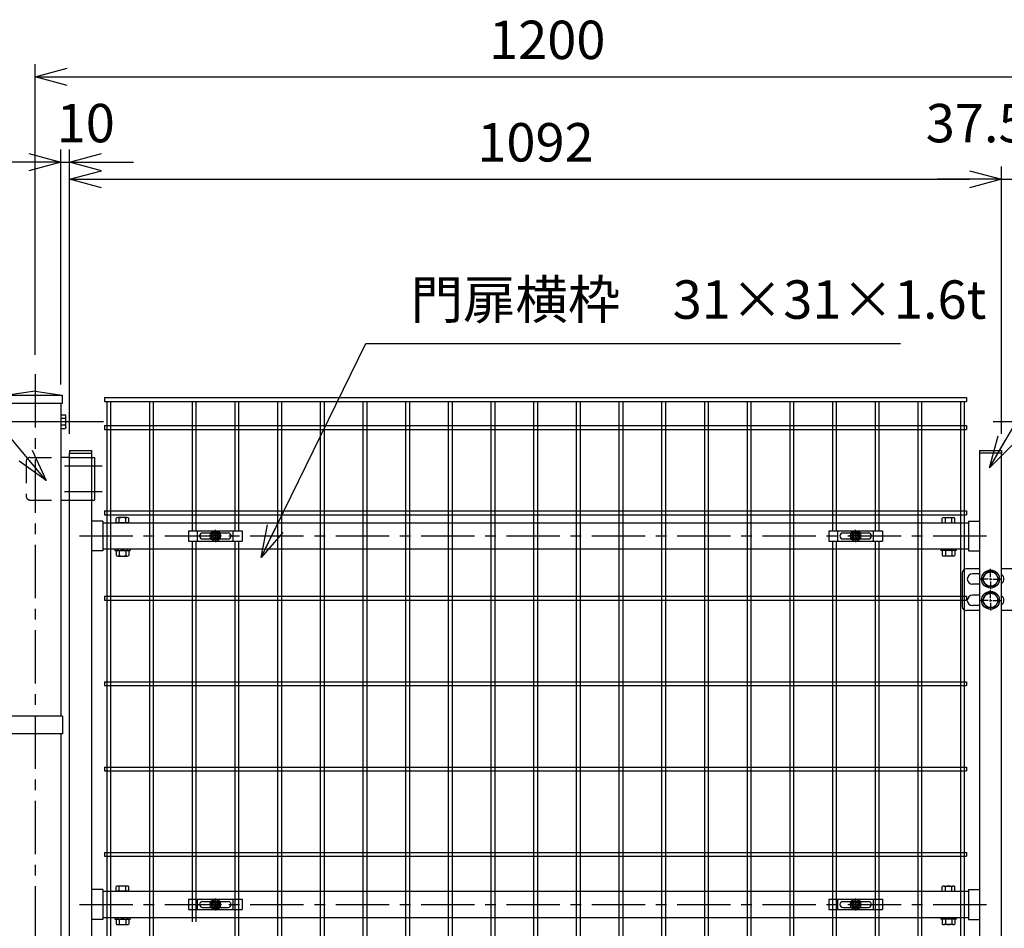
# Model space of a CAD drawing. Units: millimetres. Extents: x 8713 to 17623, y -200 to 6100.
# Drawn here: x 10224 to 11377, y 3443 to 4507 of the extents above; entities that cross this region are included whole.
import ezdxf

# ---------------------------------------------------------------- set-up
doc = ezdxf.new("R2010")
doc.units = ezdxf.units.MM
doc.header["$LTSCALE"] = 50
doc.header["$MEASUREMENT"] = 0
doc.header["$PDMODE"] = 35
doc.linetypes.add('CENTER', pattern=[2, 1.25, -0.25, 0.25, -0.25])
doc.linetypes.add('HIDDEN', pattern=[0.375, 0.25, -0.125])
for name, color, linetype in [('1', 7, 'Continuous'), ('2', 7, 'Continuous'), ('NEO', 152, 'Continuous'), ('丁番', 3, 'Continuous'), ('固定金具', 41, 'Continuous'), ('外形線', 7, 'Continuous'), ('寸法線', 4, 'Continuous'), ('軸線', 2, 'CENTER')]:
    doc.layers.add(name, color=color, linetype=linetype)
doc.styles.add('ROMANS', font='romans.shx', dxfattribs={"width": 0.85, "bigfont": 'extfont.shx'})
doc.dimstyles.new('ISO15', dxfattribs={"dimscale": 15, "dimtxt": 3, "dimasz": 2.5, "dimexe": 1, "dimexo": 1.5, "dimgap": 1, "dimtad": 1, "dimdec": 0, "dimdsep": 46, "dimtxsty": 'ROMANS', "dimblk": 'OPEN30', "dimcen": 0, "dimclrd": 2, "dimclre": 1, "dimclrt": 3, "dimadec": 0, "dimazin": 2, "dimtfac": 1, "dimtdec": 0, "dimtix": 1, "dimtmove": 2, "dimatfit": 3, "dimldrblk": 'OPEN30', "dimfxl": 0, "dimarcsym": 0})

# ---------------------------------------------------------------- blocks, each defined once
blk = doc.blocks.new('_Open30')
at = {"color": 0, "linetype": 'ByBlock', "lineweight": -2}
for p, q in [((-1, 0.268), (0, 0)), ((0, 0), (-1, -0.268)), ((0, 0), (-1, 0))]:
    blk.add_line(p, q, dxfattribs=at)
blk = doc.blocks.new('*D14')
at = {"layer": 'DEFPOINTS', "color": 0}
for p in [(11373.8, 4320.5), (10281.8, 3999.7), (11373.8, 3999.7)]:
    blk.add_point(p, dxfattribs=at)
at = {"layer": '寸法線', "color": 1, "lineweight": -2}
for p, q in [((10281.8, 4022.2), (10281.8, 4335.5)), ((11373.8, 4022.2), (11373.8, 4335.5))]:
    blk.add_line(p, q, dxfattribs=at)
at = {"layer": '寸法線', "color": 2, "lineweight": -2}
blk.add_line((10319.3, 4320.5), (11336.3, 4320.5), dxfattribs=at)
at = {"layer": '寸法線', "color": 2, "lineweight": -2, "xscale": 37.5, "yscale": 37.5, "zscale": 37.5, "rotation": 180}
blk.add_blockref('_Open30', (10281.8, 4320.5), dxfattribs=at)
at = {"layer": '寸法線', "color": 2, "lineweight": -2, "xscale": 37.5, "yscale": 37.5, "zscale": 37.5}
blk.add_blockref('_Open30', (11373.8, 4320.5), dxfattribs=at)
at = {"layer": '寸法線', "color": 3, "insert": (10827.8, 4358), "char_height": 45, "attachment_point": 5, "style": 'ROMANS'}
blk.add_mtext('1092', dxfattribs=at)
blk = doc.blocks.new('*D15')
at = {"layer": 'DEFPOINTS', "color": 0}
for p in [(10281.8, 4340.5), (10271.8, 4057.7), (10281.8, 3999.7)]:
    blk.add_point(p, dxfattribs=at)
at = {"layer": '寸法線', "color": 1, "lineweight": -2}
for p, q in [((10271.8, 4080.2), (10271.8, 4355.5)), ((10281.8, 4022.2), (10281.8, 4355.5))]:
    blk.add_line(p, q, dxfattribs=at)
at = {"layer": '寸法線', "color": 2, "lineweight": -2}
for p, q in [((10234.3, 4340.5), (10196.8, 4340.5)), ((10271.8, 4340.5), (10281.8, 4340.5)), ((10319.3, 4340.5), (10356.8, 4340.5))]:
    blk.add_line(p, q, dxfattribs=at)
at = {"layer": '寸法線', "color": 2, "lineweight": -2, "xscale": 37.5, "yscale": 37.5, "zscale": 37.5}
blk.add_blockref('_Open30', (10271.8, 4340.5), dxfattribs=at)
at = {"layer": '寸法線', "color": 2, "lineweight": -2, "xscale": 37.5, "yscale": 37.5, "zscale": 37.5, "rotation": 180}
blk.add_blockref('_Open30', (10281.8, 4340.5), dxfattribs=at)
at = {"layer": '寸法線', "color": 3, "insert": (10301, 4380.5), "char_height": 45, "attachment_point": 5, "style": 'ROMANS'}
blk.add_mtext('10', dxfattribs=at)
blk = doc.blocks.new('*D16')
at = {"layer": 'DEFPOINTS', "color": 0}
for p in [(11441.6, 4440.5), (10241.6, 4092.3), (11441.6, 4092.3)]:
    blk.add_point(p, dxfattribs=at)
at = {"layer": '寸法線', "color": 1, "lineweight": -2}
for p, q in [((10241.6, 4114.8), (10241.6, 4455.5)), ((11441.6, 4114.8), (11441.6, 4455.5))]:
    blk.add_line(p, q, dxfattribs=at)
at = {"layer": '寸法線', "color": 2, "lineweight": -2}
blk.add_line((10279.1, 4440.5), (11404.1, 4440.5), dxfattribs=at)
at = {"layer": '寸法線', "color": 2, "lineweight": -2, "xscale": 37.5, "yscale": 37.5, "zscale": 37.5, "rotation": 180}
blk.add_blockref('_Open30', (10241.6, 4440.5), dxfattribs=at)
at = {"layer": '寸法線', "color": 2, "lineweight": -2, "xscale": 37.5, "yscale": 37.5, "zscale": 37.5}
blk.add_blockref('_Open30', (11441.6, 4440.5), dxfattribs=at)
at = {"layer": '寸法線', "color": 3, "insert": (10841.6, 4478), "char_height": 45, "attachment_point": 5, "style": 'ROMANS'}
blk.add_mtext('1200', dxfattribs=at)
blk = doc.blocks.new('*D3')
at = {"layer": 'DEFPOINTS', "color": 0}
for p in [(11411.3, 4320.5), (11411.3, 4057.7), (11373.8, 3999.7)]:
    blk.add_point(p, dxfattribs=at)
at = {"layer": '寸法線', "color": 1, "lineweight": -2}
for p, q in [((11373.8, 4022.2), (11373.8, 4335.5)), ((11411.3, 4080.2), (11411.3, 4335.5))]:
    blk.add_line(p, q, dxfattribs=at)
at = {"layer": '寸法線', "color": 2, "lineweight": -2}
for p, q in [((11336.3, 4320.5), (11298.8, 4320.5)), ((11373.8, 4320.5), (11411.3, 4320.5)), ((11448.8, 4320.5), (11486.3, 4320.5))]:
    blk.add_line(p, q, dxfattribs=at)
at = {"layer": '寸法線', "color": 2, "lineweight": -2, "xscale": 37.5, "yscale": 37.5, "zscale": 37.5}
blk.add_blockref('_Open30', (11373.8, 4320.5), dxfattribs=at)
at = {"layer": '寸法線', "color": 2, "lineweight": -2, "xscale": 37.5, "yscale": 37.5, "zscale": 37.5, "rotation": 180}
blk.add_blockref('_Open30', (11411.3, 4320.5), dxfattribs=at)
at = {"layer": '寸法線', "color": 3, "insert": (11344.6, 4380.5), "char_height": 45, "attachment_point": 5, "style": 'ROMANS'}
blk.add_mtext('37.5', dxfattribs=at)

msp = doc.modelspace()

# ---------------------------------------------------------------- linework, layer by layer
at = {"color": 0, "linetype": 'Continuous'}
for p, q in [((10336.542, 3918.238), (10336.542, 3923.689)), ((10349.668, 3924.242), (10338.417, 3924.242)), ((10340.292, 3918.238), (10340.292, 3923.689)), ((10347.793, 3918.238), (10347.793, 3923.689)), ((10351.544, 3918.238), (10351.544, 3923.689)), ((11304.142, 3918.238), (11304.142, 3923.689)), ((11306.017, 3924.242), (11317.268, 3924.242)), ((11307.892, 3918.238), (11307.892, 3923.689)), ((11315.393, 3918.238), (11315.393, 3923.689)), ((11319.144, 3918.238), (11319.144, 3923.689)), ((10351.544, 3918.238), (10336.542, 3918.238)), ((11304.142, 3918.238), (11319.144, 3918.238)), ((10336.542, 3885.085), (10336.542, 3879.69)), ((10338.417, 3885.638), (10349.668, 3885.638)), ((10338.417, 3879.137), (10349.668, 3879.137)), ((10340.292, 3885.085), (10340.292, 3879.69)), ((10347.793, 3885.085), (10347.793, 3879.69)), ((10351.544, 3885.085), (10351.544, 3879.69)), ((11304.142, 3885.085), (11304.142, 3879.69)), ((11317.268, 3885.638), (11306.017, 3885.638)), ((11317.268, 3879.137), (11306.017, 3879.137)), ((11307.892, 3885.085), (11307.892, 3879.69)), ((11315.393, 3885.085), (11315.393, 3879.69)), ((11319.144, 3885.085), (11319.144, 3879.69)), ((10336.542, 3486.538), (10336.542, 3491.989)), ((10351.544, 3486.538), (10336.542, 3486.538)), ((10349.668, 3492.542), (10338.417, 3492.542)), ((10340.292, 3486.538), (10340.292, 3491.989)), ((10347.793, 3486.538), (10347.793, 3491.989)), ((10351.544, 3486.538), (10351.544, 3491.989)), ((11304.142, 3486.538), (11304.142, 3491.989)), ((11304.142, 3486.538), (11319.144, 3486.538)), ((11306.017, 3492.542), (11317.268, 3492.542)), ((11307.892, 3486.538), (11307.892, 3491.989)), ((11315.393, 3486.538), (11315.393, 3491.989)), ((11319.144, 3486.538), (11319.144, 3491.989)), ((10336.542, 3453.385), (10336.542, 3447.99)), ((10338.417, 3453.938), (10349.668, 3453.938)), ((10340.292, 3453.385), (10340.292, 3447.99)), ((10347.793, 3453.385), (10347.793, 3447.99)), ((10351.544, 3453.385), (10351.544, 3447.99)), ((11304.142, 3453.385), (11304.142, 3447.99)), ((11317.268, 3453.938), (11306.017, 3453.938)), ((11307.892, 3453.385), (11307.892, 3447.99)), ((11315.393, 3453.385), (11315.393, 3447.99)), ((11319.144, 3453.385), (11319.144, 3447.99)), ((10338.417, 3447.437), (10349.668, 3447.437)), ((11317.268, 3447.437), (11306.017, 3447.437))]:
    msp.add_line(p, q, dxfattribs=at)
for centre, radius, start, end in [((10338.417, 3920.786), 3.455, 57.13278, 122.86722), ((10344.043, 3911.25), 12.992, 73.22135, 106.77865), ((10349.668, 3920.786), 3.455, 57.13278, 122.86722), ((11306.017, 3920.786), 3.455, 57.13278, 122.86722), ((11311.643, 3911.25), 12.992, 73.22135, 106.77865), ((11317.268, 3920.786), 3.455, 57.13278, 122.86722), ((10338.417, 3882.183), 3.455, 57.13278, 122.86722), ((10338.417, 3882.592), 3.455, 237.13278, 302.86722), ((10344.043, 3872.646), 12.992, 73.22135, 106.77865), ((10344.043, 3892.129), 12.992, 253.22135, 286.77865), ((10349.668, 3882.183), 3.455, 57.13278, 122.86722), ((10349.668, 3882.592), 3.455, 237.13278, 302.86722), ((11306.017, 3882.183), 3.455, 57.13278, 122.86722), ((11306.017, 3882.592), 3.455, 237.13278, 302.86722), ((11311.643, 3872.646), 12.992, 73.22135, 106.77865), ((11311.643, 3892.129), 12.992, 253.22135, 286.77865), ((11317.268, 3882.183), 3.455, 57.13278, 122.86722), ((11317.268, 3882.592), 3.455, 237.13278, 302.86722), ((10338.417, 3489.086), 3.455, 57.13278, 122.86722), ((10344.043, 3479.55), 12.992, 73.22135, 106.77865), ((10349.668, 3489.086), 3.455, 57.13278, 122.86722), ((11306.017, 3489.086), 3.455, 57.13278, 122.86722), ((11311.643, 3479.55), 12.992, 73.22135, 106.77865), ((11317.268, 3489.086), 3.455, 57.13278, 122.86722), ((10338.417, 3450.483), 3.455, 57.13278, 122.86722), ((10344.043, 3440.946), 12.992, 73.22135, 106.77865), ((10349.668, 3450.483), 3.455, 57.13278, 122.86722), ((11306.017, 3450.483), 3.455, 57.13278, 122.86722), ((11311.643, 3440.946), 12.992, 73.22135, 106.77865), ((11317.268, 3450.483), 3.455, 57.13278, 122.86722), ((10338.417, 3450.892), 3.455, 237.13278, 302.86722), ((10344.043, 3460.429), 12.992, 253.22135, 286.77865), ((10349.668, 3450.892), 3.455, 237.13278, 302.86722), ((11306.017, 3450.892), 3.455, 237.13278, 302.86722), ((11311.643, 3460.429), 12.992, 253.22135, 286.77865), ((11317.268, 3450.892), 3.455, 237.13278, 302.86722)]:
    msp.add_arc(centre, radius, start, end, dxfattribs=at)
at = {"layer": '1', "color": 7, "linetype": 'Continuous'}
for p, q in [((10273.842, 3691.713), (10164.093, 3691.713)), ((10273.842, 3691.714), (10273.843, 3670.714)), ((10273.843, 3670.714), (10164.093, 3670.714))]:
    msp.add_line(p, q, dxfattribs=at)
at = {"layer": '2', "color": 7, "linetype": 'Continuous'}
for p, q in [((10271.843, 4044.738), (10277.123, 4044.738)), ((10271.843, 4040.738), (10277.123, 4040.738)), ((10277.743, 4043.666), (10277.123, 4044.738)), ((10277.743, 4029.81), (10277.743, 4043.666)), ((10271.843, 4032.738), (10277.123, 4032.738)), ((10271.843, 4028.739), (10277.123, 4028.739)), ((10277.743, 4029.81), (10277.123, 4028.739))]:
    msp.add_line(p, q, dxfattribs=at)
for centre, radius, start, end in [((10264.479, 4036.74), 13.262, 342.440002, 17.549683), ((10270.511, 4043.666), 7.233, 336.124786, 0), ((10270.511, 4029.81), 7.232, 0, 23.885519)]:
    msp.add_arc(centre, radius, start, end, dxfattribs=at)
at = {"layer": 'NEO'}
for p, q in [((10322.843, 4064.738), (11332.843, 4064.738)), ((10322.843, 4064.738), (10322.843, 4060.238)), ((10322.843, 4060.238), (11332.843, 4060.238)), ((10325.593, 4060.238), (10325.593, 3157.08)), ((10330.093, 4060.238), (10330.093, 3157.08)), ((10375.593, 4060.238), (10375.593, 3327.488)), ((10380.093, 4060.238), (10380.093, 3327.488)), ((10425.593, 4060.238), (10425.593, 3908.738)), ((10430.093, 4060.238), (10430.093, 3908.738)), ((10475.593, 4060.238), (10475.593, 3908.738)), ((10480.093, 4060.238), (10480.093, 3908.738)), ((10525.593, 4060.238), (10525.593, 3327.488)), ((10530.093, 4060.238), (10530.093, 3327.488)), ((10575.593, 4060.238), (10575.593, 3327.488)), ((10580.093, 4060.238), (10580.093, 3327.488)), ((10625.593, 4060.238), (10625.593, 2099.238)), ((10630.093, 4060.238), (10630.093, 2099.238)), ((10675.593, 4060.238), (10675.593, 3327.488)), ((10680.093, 4060.238), (10680.093, 3327.488)), ((10725.593, 4060.238), (10725.593, 3327.488)), ((10730.093, 4060.238), (10730.093, 3327.488)), ((10775.593, 4060.238), (10775.593, 2099.238)), ((10780.093, 4060.238), (10780.093, 2099.238)), ((10825.593, 4060.238), (10825.593, 2099.238)), ((10830.093, 4060.238), (10830.093, 2099.238)), ((10875.593, 4060.238), (10875.593, 2099.238)), ((10880.093, 4060.238), (10880.093, 2099.238)), ((10925.593, 4060.238), (10925.593, 2099.238)), ((10930.093, 4060.238), (10930.093, 2099.238)), ((10975.593, 4060.238), (10975.593, 2099.238)), ((10980.093, 4060.238), (10980.093, 2099.238)), ((11025.593, 4060.238), (11025.593, 2099.238)), ((11030.093, 4060.238), (11030.093, 2099.238)), ((11075.593, 4060.238), (11075.593, 2099.238)), ((11080.093, 4060.238), (11080.093, 2099.238)), ((11125.593, 4060.238), (11125.593, 2099.238)), ((11130.093, 4060.238), (11130.093, 2099.238)), ((11175.593, 4060.238), (11175.593, 3908.738)), ((11180.093, 4060.238), (11180.093, 3908.738)), ((11225.593, 4060.238), (11225.593, 3908.738)), ((11230.093, 4060.238), (11230.093, 3908.738)), ((11275.593, 4060.238), (11275.593, 2099.238)), ((11280.093, 4060.238), (11280.093, 2099.238)), ((11325.593, 4060.238), (11325.593, 2099.238)), ((11330.093, 4060.238), (11330.093, 2099.238)), ((11332.843, 4064.738), (11332.843, 4060.238)), ((10322.843, 4031.988), (11332.843, 4031.988)), ((10322.843, 4031.988), (10322.843, 4027.488)), ((10322.843, 4027.488), (11332.843, 4027.488)), ((11332.843, 4031.988), (11332.843, 4027.488)), ((10322.843, 3931.988), (11332.843, 3931.988)), ((10322.843, 3931.988), (10322.843, 3927.488)), ((10322.843, 3927.488), (11332.843, 3927.488)), ((11332.843, 3931.988), (11332.843, 3927.488)), ((10425.593, 3896.738), (10425.593, 3450.738)), ((10430.093, 3896.738), (10430.093, 3450.738)), ((10475.593, 3896.738), (10475.593, 3450.738)), ((10480.093, 3896.738), (10480.093, 3450.738)), ((11175.593, 3896.738), (11175.593, 3450.738)), ((11180.093, 3896.738), (11180.093, 3450.738)), ((11225.593, 3896.738), (11225.593, 3450.738)), ((11230.093, 3896.738), (11230.093, 3450.738)), ((10322.843, 3831.988), (11332.843, 3831.988)), ((10322.843, 3831.988), (10322.843, 3827.488)), ((11332.833, 3831.988), (11332.833, 3827.488)), ((10322.843, 3827.488), (11332.843, 3827.488)), ((10322.843, 3731.988), (11332.843, 3731.988)), ((10322.843, 3731.988), (10322.843, 3727.488)), ((10322.843, 3727.488), (11332.843, 3727.488)), ((11332.843, 3731.988), (11332.843, 3727.488)), ((10322.843, 3631.988), (11332.843, 3631.988)), ((10322.843, 3631.988), (10322.843, 3627.488)), ((10322.843, 3627.488), (11332.843, 3627.488)), ((10475.593, 3627.488), (10475.593, 2648.438)), ((10480.093, 3627.488), (10480.093, 2648.438)), ((11175.593, 3627.488), (11175.593, 2648.438)), ((11180.093, 3627.488), (11180.093, 2648.438)), ((11225.593, 3627.488), (11225.593, 2648.438)), ((11230.093, 3627.488), (11230.093, 2648.438)), ((11332.843, 3631.988), (11332.843, 3627.488)), ((10322.843, 3531.988), (11332.843, 3531.988)), ((10322.843, 3531.988), (10322.843, 3527.488)), ((11332.843, 3531.988), (11332.843, 3527.488)), ((10322.843, 3527.488), (11332.843, 3527.488))]:
    msp.add_line(p, q, dxfattribs=at)
at = {"layer": '丁番', "color": 4, "linetype": 'HIDDEN', "ltscale": 2}
for p, q in [((10236.043, 3994.738), (10271.843, 3994.738)), ((10281.843, 3994.738), (10307.843, 3994.738)), ((10231.043, 3989.738), (10231.043, 3949.738)), ((10236.043, 3944.738), (10271.843, 3944.738)), ((10281.843, 3944.738), (10307.843, 3944.738))]:
    msp.add_line(p, q, dxfattribs=at)
at = {"layer": '丁番'}
for p, q in [((10281.843, 3994.738), (10271.843, 3994.738)), ((10307.843, 3994.738), (10307.843, 3944.738)), ((10307.843, 3994.738), (10311.043, 3994.738)), ((10311.043, 3994.738), (10311.043, 3944.738)), ((10271.843, 3944.738), (10281.843, 3944.738)), ((10307.843, 3944.738), (10311.043, 3944.738)), ((11347.843, 3864.238), (11332.589, 3864.238)), ((11360.843, 3854.938), (11360.843, 3864.088)), ((11360.843, 3854.938), (11360.843, 3864.088)), ((11395.649, 3864.238), (11373.843, 3864.238)), ((11327.589, 3859.238), (11327.589, 3820.238)), ((11347.843, 3858.238), (11339.589, 3858.238)), ((11355.935, 3860.738), (11351.028, 3852.238)), ((11365.75, 3860.738), (11355.935, 3860.738)), ((11360.843, 3850.888), (11360.843, 3853.588)), ((11360.843, 3850.888), (11360.843, 3853.588)), ((11370.658, 3852.238), (11365.75, 3860.738)), ((11347.843, 3846.238), (11339.589, 3846.238)), ((11358.143, 3852.238), (11348.993, 3852.238)), ((11351.028, 3852.238), (11355.935, 3843.738)), ((11355.935, 3843.738), (11365.75, 3843.738)), ((11359.493, 3852.238), (11362.193, 3852.238)), ((11359.493, 3852.238), (11362.193, 3852.238)), ((11360.843, 3849.538), (11360.843, 3840.388)), ((11360.843, 3849.538), (11360.843, 3840.388)), ((11363.543, 3852.238), (11372.693, 3852.238)), ((11363.543, 3852.238), (11372.693, 3852.238)), ((11365.75, 3843.738), (11370.658, 3852.238)), ((11347.843, 3833.238), (11339.589, 3833.238)), ((11355.935, 3835.738), (11351.028, 3827.238)), ((11365.75, 3835.738), (11355.935, 3835.738)), ((11360.843, 3829.938), (11360.843, 3839.088)), ((11370.658, 3827.238), (11365.75, 3835.738)), ((11347.843, 3821.238), (11339.589, 3821.238)), ((11358.143, 3827.238), (11348.993, 3827.238)), ((11351.028, 3827.238), (11355.935, 3818.738)), ((11355.935, 3818.738), (11365.75, 3818.738)), ((11359.493, 3827.238), (11362.193, 3827.238)), ((11360.843, 3825.888), (11360.843, 3828.588)), ((11360.843, 3824.538), (11360.843, 3815.388)), ((11363.543, 3827.238), (11373.843, 3827.238)), ((11365.75, 3818.738), (11370.658, 3827.238)), ((11347.843, 3815.238), (11332.589, 3815.238)), ((11408.149, 3815.238), (11373.843, 3815.238))]:
    msp.add_line(p, q, dxfattribs=at)
for centre, radius in [((11360.843, 3852.238), 10.5), ((11360.843, 3852.238), 8.5), ((11360.843, 3827.238), 10.5), ((11360.843, 3827.238), 8.5)]:
    msp.add_circle(centre, radius, dxfattribs=at)
at = {"layer": '丁番', "color": 4, "linetype": 'HIDDEN', "ltscale": 2}
for centre, start, end in [((10236.043, 3989.738), 90, 180), ((10236.043, 3949.738), 180, 270)]:
    msp.add_arc(centre, 5, start, end, dxfattribs=at)
at = {"layer": '丁番'}
for centre, radius, start, end in [((11332.589, 3859.238), 5, 90, 180), ((11339.589, 3852.238), 6, 90, 270), ((11370.599, 3852.238), 6, 302.722441, 57.277559), ((11339.589, 3827.238), 6, 90, 270), ((11370.599, 3827.238), 6, 302.722441, 57.277559), ((11332.589, 3820.238), 5, 180, 270)]:
    msp.add_arc(centre, radius, start, end, dxfattribs=at)
at = {"layer": '固定金具'}
for p, q in [((10421.343, 3908.738), (10421.343, 3896.738)), ((10421.343, 3908.738), (10484.343, 3908.738)), ((10431.843, 3896.738), (10431.843, 3908.738)), ((10434.343, 3902.738), (10434.343, 3902.738)), ((10437.843, 3906.238), (10467.843, 3906.238)), ((10437.843, 3899.238), (10467.843, 3899.238)), ((10450.843, 3902.738), (10445.697, 3902.738)), ((10450.843, 3902.738), (10448.843, 3902.738)), ((10450.617, 3902.376), (10450.617, 3903.1)), ((10450.617, 3903.1), (10452.481, 3903.1)), ((10450.617, 3903.1), (10452.481, 3903.1)), ((10450.617, 3902.376), (10450.617, 3903.1)), ((10450.617, 3903.1), (10452.481, 3903.1)), ((10450.617, 3902.376), (10450.617, 3903.1)), ((10450.617, 3902.376), (10450.617, 3903.1)), ((10450.617, 3903.1), (10452.481, 3903.1)), ((10450.617, 3903.1), (10452.481, 3903.1)), ((10450.617, 3902.376), (10450.617, 3903.1)), ((10450.617, 3902.376), (10450.617, 3903.1)), ((10450.617, 3903.1), (10452.481, 3903.1)), ((10452.481, 3902.376), (10450.617, 3902.376)), ((10452.481, 3902.376), (10450.617, 3902.376)), ((10452.481, 3902.376), (10450.617, 3902.376)), ((10452.481, 3902.376), (10450.617, 3902.376)), ((10452.481, 3902.376), (10450.617, 3902.376)), ((10452.481, 3902.376), (10450.617, 3902.376)), ((10451.843, 3902.738), (10453.843, 3902.738)), ((10451.843, 3902.738), (10453.843, 3902.738)), ((10452.481, 3903.1), (10452.481, 3904.964)), ((10452.481, 3903.1), (10452.481, 3904.964)), ((10452.481, 3903.1), (10452.481, 3904.964)), ((10452.481, 3903.1), (10452.481, 3904.964)), ((10452.481, 3903.1), (10452.481, 3904.964)), ((10452.481, 3903.1), (10452.481, 3904.964)), ((10452.481, 3904.964), (10453.205, 3904.964)), ((10452.481, 3904.964), (10453.205, 3904.964)), ((10452.481, 3904.964), (10453.205, 3904.964)), ((10452.481, 3904.964), (10453.205, 3904.964)), ((10452.481, 3904.964), (10453.205, 3904.964)), ((10452.481, 3904.964), (10453.205, 3904.964)), ((10452.481, 3900.512), (10452.481, 3902.376)), ((10452.481, 3900.512), (10452.481, 3902.376)), ((10452.481, 3900.512), (10452.481, 3902.376)), ((10452.481, 3900.512), (10452.481, 3902.376)), ((10452.481, 3900.512), (10452.481, 3902.376)), ((10452.481, 3900.512), (10452.481, 3902.376)), ((10453.205, 3900.512), (10452.481, 3900.512)), ((10453.205, 3900.512), (10452.481, 3900.512)), ((10453.205, 3900.512), (10452.481, 3900.512)), ((10453.205, 3900.512), (10452.481, 3900.512)), ((10453.205, 3900.512), (10452.481, 3900.512)), ((10453.205, 3900.512), (10452.481, 3900.512)), ((10452.843, 3904.738), (10452.843, 3909.884)), ((10452.843, 3904.738), (10452.843, 3906.738)), ((10452.843, 3901.738), (10452.843, 3903.738)), ((10452.843, 3901.738), (10452.843, 3903.738)), ((10452.843, 3900.738), (10452.843, 3898.738)), ((10452.843, 3900.738), (10452.843, 3895.592)), ((10453.205, 3904.964), (10453.205, 3903.1)), ((10453.205, 3904.964), (10453.205, 3903.1)), ((10453.205, 3904.964), (10453.205, 3903.1)), ((10453.205, 3904.964), (10453.205, 3903.1)), ((10453.205, 3904.964), (10453.205, 3903.1)), ((10453.205, 3904.964), (10453.205, 3903.1)), ((10453.205, 3903.1), (10455.069, 3903.1)), ((10453.205, 3903.1), (10455.069, 3903.1)), ((10453.205, 3903.1), (10455.069, 3903.1)), ((10453.205, 3903.1), (10455.069, 3903.1)), ((10453.205, 3903.1), (10455.069, 3903.1)), ((10453.205, 3903.1), (10455.069, 3903.1)), ((10453.205, 3902.376), (10453.205, 3900.512)), ((10455.069, 3902.376), (10453.205, 3902.376)), ((10455.069, 3902.376), (10453.205, 3902.376)), ((10453.205, 3902.376), (10453.205, 3900.512)), ((10455.069, 3902.376), (10453.205, 3902.376)), ((10453.205, 3902.376), (10453.205, 3900.512)), ((10453.205, 3902.376), (10453.205, 3900.512)), ((10455.069, 3902.376), (10453.205, 3902.376)), ((10455.069, 3902.376), (10453.205, 3902.376)), ((10453.205, 3902.376), (10453.205, 3900.512)), ((10453.205, 3902.376), (10453.205, 3900.512)), ((10455.069, 3902.376), (10453.205, 3902.376)), ((10454.843, 3902.738), (10456.843, 3902.738)), ((10454.843, 3902.738), (10459.989, 3902.738)), ((10455.069, 3903.1), (10455.069, 3902.376)), ((10455.069, 3903.1), (10455.069, 3902.376)), ((10455.069, 3903.1), (10455.069, 3902.376)), ((10455.069, 3903.1), (10455.069, 3902.376)), ((10455.069, 3903.1), (10455.069, 3902.376)), ((10455.069, 3903.1), (10455.069, 3902.376)), ((10471.543, 3902.738), (10471.543, 3902.738)), ((10473.843, 3896.738), (10473.843, 3908.738)), ((10484.343, 3908.738), (10484.343, 3896.738)), ((11171.343, 3908.738), (11234.343, 3908.738)), ((11171.343, 3908.738), (11171.343, 3896.738)), ((11181.843, 3896.738), (11181.843, 3908.738)), ((11184.343, 3902.738), (11184.343, 3902.738)), ((11187.843, 3906.238), (11217.843, 3906.238)), ((11187.843, 3899.238), (11217.843, 3899.238)), ((11200.843, 3902.738), (11195.697, 3902.738)), ((11200.843, 3902.738), (11198.843, 3902.738)), ((11200.617, 3903.1), (11202.481, 3903.1)), ((11200.617, 3902.376), (11200.617, 3903.1)), ((11200.617, 3902.376), (11200.617, 3903.1)), ((11200.617, 3903.1), (11202.481, 3903.1)), ((11200.617, 3903.1), (11202.481, 3903.1)), ((11200.617, 3902.376), (11200.617, 3903.1)), ((11200.617, 3902.376), (11200.617, 3903.1)), ((11200.617, 3903.1), (11202.481, 3903.1)), ((11200.617, 3902.376), (11200.617, 3903.1)), ((11200.617, 3903.1), (11202.481, 3903.1)), ((11200.617, 3903.1), (11202.481, 3903.1)), ((11200.617, 3902.376), (11200.617, 3903.1)), ((11202.481, 3902.376), (11200.617, 3902.376)), ((11202.481, 3902.376), (11200.617, 3902.376)), ((11202.481, 3902.376), (11200.617, 3902.376)), ((11202.481, 3902.376), (11200.617, 3902.376)), ((11202.481, 3902.376), (11200.617, 3902.376)), ((11202.481, 3902.376), (11200.617, 3902.376)), ((11201.843, 3902.738), (11203.843, 3902.738)), ((11201.843, 3902.738), (11203.843, 3902.738)), ((11202.481, 3904.964), (11203.205, 3904.964)), ((11202.481, 3904.964), (11203.205, 3904.964)), ((11202.481, 3904.964), (11203.205, 3904.964)), ((11202.481, 3904.964), (11203.205, 3904.964)), ((11202.481, 3904.964), (11203.205, 3904.964)), ((11202.481, 3904.964), (11203.205, 3904.964)), ((11202.481, 3903.1), (11202.481, 3904.964)), ((11202.481, 3903.1), (11202.481, 3904.964)), ((11202.481, 3903.1), (11202.481, 3904.964)), ((11202.481, 3903.1), (11202.481, 3904.964)), ((11202.481, 3903.1), (11202.481, 3904.964)), ((11202.481, 3903.1), (11202.481, 3904.964)), ((11202.481, 3900.512), (11202.481, 3902.376)), ((11202.481, 3900.512), (11202.481, 3902.376)), ((11202.481, 3900.512), (11202.481, 3902.376)), ((11202.481, 3900.512), (11202.481, 3902.376)), ((11202.481, 3900.512), (11202.481, 3902.376)), ((11202.481, 3900.512), (11202.481, 3902.376)), ((11203.205, 3900.512), (11202.481, 3900.512)), ((11203.205, 3900.512), (11202.481, 3900.512)), ((11203.205, 3900.512), (11202.481, 3900.512)), ((11203.205, 3900.512), (11202.481, 3900.512)), ((11203.205, 3900.512), (11202.481, 3900.512)), ((11203.205, 3900.512), (11202.481, 3900.512)), ((11202.843, 3904.738), (11202.843, 3909.884)), ((11202.843, 3904.738), (11202.843, 3906.738)), ((11202.843, 3901.738), (11202.843, 3903.738)), ((11202.843, 3901.738), (11202.843, 3903.738)), ((11202.843, 3900.738), (11202.843, 3895.592)), ((11202.843, 3900.738), (11202.843, 3898.738)), ((11203.205, 3904.964), (11203.205, 3903.1)), ((11203.205, 3904.964), (11203.205, 3903.1)), ((11203.205, 3904.964), (11203.205, 3903.1)), ((11203.205, 3904.964), (11203.205, 3903.1)), ((11203.205, 3904.964), (11203.205, 3903.1)), ((11203.205, 3904.964), (11203.205, 3903.1)), ((11203.205, 3903.1), (11205.069, 3903.1)), ((11203.205, 3903.1), (11205.069, 3903.1)), ((11203.205, 3903.1), (11205.069, 3903.1)), ((11203.205, 3903.1), (11205.069, 3903.1)), ((11203.205, 3903.1), (11205.069, 3903.1)), ((11203.205, 3903.1), (11205.069, 3903.1)), ((11205.069, 3902.376), (11203.205, 3902.376)), ((11203.205, 3902.376), (11203.205, 3900.512)), ((11203.205, 3902.376), (11203.205, 3900.512)), ((11205.069, 3902.376), (11203.205, 3902.376)), ((11205.069, 3902.376), (11203.205, 3902.376)), ((11203.205, 3902.376), (11203.205, 3900.512)), ((11203.205, 3902.376), (11203.205, 3900.512)), ((11205.069, 3902.376), (11203.205, 3902.376)), ((11203.205, 3902.376), (11203.205, 3900.512)), ((11205.069, 3902.376), (11203.205, 3902.376)), ((11205.069, 3902.376), (11203.205, 3902.376)), ((11203.205, 3902.376), (11203.205, 3900.512)), ((11204.843, 3902.738), (11209.989, 3902.738)), ((11204.843, 3902.738), (11206.843, 3902.738)), ((11205.069, 3903.1), (11205.069, 3902.376)), ((11205.069, 3903.1), (11205.069, 3902.376)), ((11205.069, 3903.1), (11205.069, 3902.376)), ((11205.069, 3903.1), (11205.069, 3902.376)), ((11205.069, 3903.1), (11205.069, 3902.376)), ((11205.069, 3903.1), (11205.069, 3902.376)), ((11221.543, 3902.738), (11221.543, 3902.738)), ((11223.843, 3896.738), (11223.843, 3908.738)), ((11234.343, 3908.738), (11234.343, 3896.738)), ((10421.343, 3896.738), (10484.343, 3896.738)), ((11171.343, 3896.738), (11234.343, 3896.738)), ((10421.343, 3477.038), (10421.343, 3465.038)), ((10421.343, 3477.038), (10484.343, 3477.038)), ((10431.843, 3465.038), (10431.843, 3477.038)), ((10437.843, 3474.538), (10467.843, 3474.538)), ((10452.481, 3471.4), (10452.481, 3473.264)), ((10452.481, 3471.4), (10452.481, 3473.264)), ((10452.481, 3471.4), (10452.481, 3473.264)), ((10452.481, 3471.4), (10452.481, 3473.264)), ((10452.481, 3471.4), (10452.481, 3473.264)), ((10452.481, 3471.4), (10452.481, 3473.264)), ((10452.481, 3473.264), (10453.205, 3473.264)), ((10452.481, 3473.264), (10453.205, 3473.264)), ((10452.481, 3473.264), (10453.205, 3473.264)), ((10452.481, 3473.264), (10453.205, 3473.264)), ((10452.481, 3473.264), (10453.205, 3473.264)), ((10452.481, 3473.264), (10453.205, 3473.264)), ((10452.843, 3473.038), (10452.843, 3478.184)), ((10452.843, 3473.038), (10452.843, 3475.038)), ((10452.843, 3470.038), (10452.843, 3472.038)), ((10452.843, 3470.038), (10452.843, 3472.038)), ((10453.205, 3473.264), (10453.205, 3471.4)), ((10453.205, 3473.264), (10453.205, 3471.4)), ((10453.205, 3473.264), (10453.205, 3471.4)), ((10453.205, 3473.264), (10453.205, 3471.4)), ((10453.205, 3473.264), (10453.205, 3471.4)), ((10453.205, 3473.264), (10453.205, 3471.4)), ((10473.843, 3465.038), (10473.843, 3477.038)), ((10484.343, 3477.038), (10484.343, 3465.038)), ((11171.343, 3477.038), (11234.343, 3477.038)), ((11171.343, 3477.038), (11171.343, 3465.038)), ((11181.843, 3465.038), (11181.843, 3477.038)), ((11187.843, 3474.538), (11217.843, 3474.538)), ((11202.481, 3473.264), (11203.205, 3473.264)), ((11202.481, 3473.264), (11203.205, 3473.264)), ((11202.481, 3473.264), (11203.205, 3473.264)), ((11202.481, 3473.264), (11203.205, 3473.264)), ((11202.481, 3473.264), (11203.205, 3473.264)), ((11202.481, 3473.264), (11203.205, 3473.264)), ((11202.481, 3471.4), (11202.481, 3473.264)), ((11202.481, 3471.4), (11202.481, 3473.264)), ((11202.481, 3471.4), (11202.481, 3473.264)), ((11202.481, 3471.4), (11202.481, 3473.264)), ((11202.481, 3471.4), (11202.481, 3473.264)), ((11202.481, 3471.4), (11202.481, 3473.264)), ((11202.843, 3473.038), (11202.843, 3478.184)), ((11202.843, 3473.038), (11202.843, 3475.038)), ((11202.843, 3470.038), (11202.843, 3472.038)), ((11202.843, 3470.038), (11202.843, 3472.038)), ((11203.205, 3473.264), (11203.205, 3471.4)), ((11203.205, 3473.264), (11203.205, 3471.4)), ((11203.205, 3473.264), (11203.205, 3471.4)), ((11203.205, 3473.264), (11203.205, 3471.4)), ((11203.205, 3473.264), (11203.205, 3471.4)), ((11203.205, 3473.264), (11203.205, 3471.4)), ((11223.843, 3465.038), (11223.843, 3477.038)), ((11234.343, 3477.038), (11234.343, 3465.038)), ((10421.343, 3465.038), (10484.343, 3465.038)), ((10434.343, 3471.038), (10434.343, 3471.038)), ((10437.843, 3467.538), (10467.843, 3467.538)), ((10450.843, 3471.038), (10445.697, 3471.038)), ((10450.843, 3471.038), (10448.843, 3471.038)), ((10450.617, 3470.676), (10450.617, 3471.4)), ((10450.617, 3471.4), (10452.481, 3471.4)), ((10450.617, 3471.4), (10452.481, 3471.4)), ((10450.617, 3470.676), (10450.617, 3471.4)), ((10450.617, 3471.4), (10452.481, 3471.4)), ((10450.617, 3470.676), (10450.617, 3471.4)), ((10450.617, 3470.676), (10450.617, 3471.4)), ((10450.617, 3471.4), (10452.481, 3471.4)), ((10450.617, 3471.4), (10452.481, 3471.4)), ((10450.617, 3470.676), (10450.617, 3471.4)), ((10450.617, 3470.676), (10450.617, 3471.4)), ((10450.617, 3471.4), (10452.481, 3471.4)), ((10452.481, 3470.676), (10450.617, 3470.676)), ((10452.481, 3470.676), (10450.617, 3470.676)), ((10452.481, 3470.676), (10450.617, 3470.676)), ((10452.481, 3470.676), (10450.617, 3470.676)), ((10452.481, 3470.676), (10450.617, 3470.676)), ((10452.481, 3470.676), (10450.617, 3470.676)), ((10451.843, 3471.038), (10453.843, 3471.038)), ((10451.843, 3471.038), (10453.843, 3471.038)), ((10452.481, 3468.812), (10452.481, 3470.676)), ((10452.481, 3468.812), (10452.481, 3470.676)), ((10452.481, 3468.812), (10452.481, 3470.676)), ((10452.481, 3468.812), (10452.481, 3470.676)), ((10452.481, 3468.812), (10452.481, 3470.676)), ((10452.481, 3468.812), (10452.481, 3470.676)), ((10453.205, 3468.812), (10452.481, 3468.812)), ((10453.205, 3468.812), (10452.481, 3468.812)), ((10453.205, 3468.812), (10452.481, 3468.812)), ((10453.205, 3468.812), (10452.481, 3468.812)), ((10453.205, 3468.812), (10452.481, 3468.812)), ((10453.205, 3468.812), (10452.481, 3468.812)), ((10452.843, 3469.038), (10452.843, 3467.038)), ((10452.843, 3469.038), (10452.843, 3463.892)), ((10453.205, 3471.4), (10455.069, 3471.4)), ((10453.205, 3471.4), (10455.069, 3471.4)), ((10453.205, 3471.4), (10455.069, 3471.4)), ((10453.205, 3471.4), (10455.069, 3471.4)), ((10453.205, 3471.4), (10455.069, 3471.4)), ((10453.205, 3471.4), (10455.069, 3471.4)), ((10453.205, 3470.676), (10453.205, 3468.812)), ((10455.069, 3470.676), (10453.205, 3470.676)), ((10455.069, 3470.676), (10453.205, 3470.676)), ((10453.205, 3470.676), (10453.205, 3468.812)), ((10455.069, 3470.676), (10453.205, 3470.676)), ((10453.205, 3470.676), (10453.205, 3468.812)), ((10453.205, 3470.676), (10453.205, 3468.812)), ((10455.069, 3470.676), (10453.205, 3470.676)), ((10455.069, 3470.676), (10453.205, 3470.676)), ((10453.205, 3470.676), (10453.205, 3468.812)), ((10453.205, 3470.676), (10453.205, 3468.812)), ((10455.069, 3470.676), (10453.205, 3470.676)), ((10454.843, 3471.038), (10456.843, 3471.038)), ((10454.843, 3471.038), (10459.989, 3471.038)), ((10455.069, 3471.4), (10455.069, 3470.676)), ((10455.069, 3471.4), (10455.069, 3470.676)), ((10455.069, 3471.4), (10455.069, 3470.676)), ((10455.069, 3471.4), (10455.069, 3470.676)), ((10455.069, 3471.4), (10455.069, 3470.676)), ((10455.069, 3471.4), (10455.069, 3470.676)), ((10471.543, 3471.038), (10471.543, 3471.038)), ((11171.343, 3465.038), (11234.343, 3465.038)), ((11184.343, 3471.038), (11184.343, 3471.038)), ((11187.843, 3467.538), (11217.843, 3467.538)), ((11200.843, 3471.038), (11195.697, 3471.038)), ((11200.843, 3471.038), (11198.843, 3471.038)), ((11200.617, 3471.4), (11202.481, 3471.4)), ((11200.617, 3470.676), (11200.617, 3471.4)), ((11200.617, 3470.676), (11200.617, 3471.4)), ((11200.617, 3471.4), (11202.481, 3471.4)), ((11200.617, 3471.4), (11202.481, 3471.4)), ((11200.617, 3470.676), (11200.617, 3471.4)), ((11200.617, 3470.676), (11200.617, 3471.4)), ((11200.617, 3471.4), (11202.481, 3471.4)), ((11200.617, 3470.676), (11200.617, 3471.4)), ((11200.617, 3471.4), (11202.481, 3471.4)), ((11200.617, 3471.4), (11202.481, 3471.4)), ((11200.617, 3470.676), (11200.617, 3471.4)), ((11202.481, 3470.676), (11200.617, 3470.676)), ((11202.481, 3470.676), (11200.617, 3470.676)), ((11202.481, 3470.676), (11200.617, 3470.676)), ((11202.481, 3470.676), (11200.617, 3470.676)), ((11202.481, 3470.676), (11200.617, 3470.676)), ((11202.481, 3470.676), (11200.617, 3470.676)), ((11201.843, 3471.038), (11203.843, 3471.038)), ((11201.843, 3471.038), (11203.843, 3471.038)), ((11202.481, 3468.812), (11202.481, 3470.676)), ((11202.481, 3468.812), (11202.481, 3470.676)), ((11202.481, 3468.812), (11202.481, 3470.676)), ((11202.481, 3468.812), (11202.481, 3470.676)), ((11202.481, 3468.812), (11202.481, 3470.676)), ((11202.481, 3468.812), (11202.481, 3470.676)), ((11203.205, 3468.812), (11202.481, 3468.812)), ((11203.205, 3468.812), (11202.481, 3468.812)), ((11203.205, 3468.812), (11202.481, 3468.812)), ((11203.205, 3468.812), (11202.481, 3468.812)), ((11203.205, 3468.812), (11202.481, 3468.812)), ((11203.205, 3468.812), (11202.481, 3468.812)), ((11202.843, 3469.038), (11202.843, 3463.892)), ((11202.843, 3469.038), (11202.843, 3467.038)), ((11203.205, 3471.4), (11205.069, 3471.4)), ((11203.205, 3471.4), (11205.069, 3471.4)), ((11203.205, 3471.4), (11205.069, 3471.4)), ((11203.205, 3471.4), (11205.069, 3471.4)), ((11203.205, 3471.4), (11205.069, 3471.4)), ((11203.205, 3471.4), (11205.069, 3471.4)), ((11205.069, 3470.676), (11203.205, 3470.676)), ((11203.205, 3470.676), (11203.205, 3468.812)), ((11203.205, 3470.676), (11203.205, 3468.812)), ((11205.069, 3470.676), (11203.205, 3470.676)), ((11205.069, 3470.676), (11203.205, 3470.676)), ((11203.205, 3470.676), (11203.205, 3468.812)), ((11203.205, 3470.676), (11203.205, 3468.812)), ((11205.069, 3470.676), (11203.205, 3470.676)), ((11203.205, 3470.676), (11203.205, 3468.812)), ((11205.069, 3470.676), (11203.205, 3470.676)), ((11205.069, 3470.676), (11203.205, 3470.676)), ((11203.205, 3470.676), (11203.205, 3468.812)), ((11204.843, 3471.038), (11209.989, 3471.038)), ((11204.843, 3471.038), (11206.843, 3471.038)), ((11205.069, 3471.4), (11205.069, 3470.676)), ((11205.069, 3471.4), (11205.069, 3470.676)), ((11205.069, 3471.4), (11205.069, 3470.676)), ((11205.069, 3471.4), (11205.069, 3470.676)), ((11205.069, 3471.4), (11205.069, 3470.676)), ((11205.069, 3471.4), (11205.069, 3470.676)), ((11221.543, 3471.038), (11221.543, 3471.038))]:
    msp.add_line(p, q, dxfattribs=at)
for centre, radius in [((10452.843, 3902.738), 6.146), ((10452.843, 3902.738), 6.146), ((10452.843, 3902.738), 6.146), ((10452.843, 3902.738), 6.146), ((10452.843, 3902.738), 6.146), ((10452.843, 3902.738), 6.146), ((10452.843, 3902.738), 4.594), ((10452.843, 3902.738), 4.594), ((10452.843, 3902.738), 4.594), ((10452.843, 3902.738), 4.594), ((10452.843, 3902.738), 4.594), ((10452.843, 3902.738), 4.594), ((10452.843, 3902.738), 3), ((11202.843, 3902.738), 6.146), ((11202.843, 3902.738), 6.146), ((11202.843, 3902.738), 6.146), ((11202.843, 3902.738), 6.146), ((11202.843, 3902.738), 6.146), ((11202.843, 3902.738), 6.146), ((11202.843, 3902.738), 4.594), ((11202.843, 3902.738), 4.594), ((11202.843, 3902.738), 4.594), ((11202.843, 3902.738), 4.594), ((11202.843, 3902.738), 4.594), ((11202.843, 3902.738), 4.594), ((11202.843, 3902.738), 3), ((10452.843, 3471.038), 6.146), ((10452.843, 3471.038), 6.146), ((10452.843, 3471.038), 6.146), ((10452.843, 3471.038), 6.146), ((10452.843, 3471.038), 6.146), ((10452.843, 3471.038), 6.146), ((10452.843, 3471.038), 4.594), ((10452.843, 3471.038), 4.594), ((10452.843, 3471.038), 4.594), ((10452.843, 3471.038), 4.594), ((10452.843, 3471.038), 4.594), ((10452.843, 3471.038), 4.594), ((10452.843, 3471.038), 3), ((11202.843, 3471.038), 6.146), ((11202.843, 3471.038), 6.146), ((11202.843, 3471.038), 6.146), ((11202.843, 3471.038), 6.146), ((11202.843, 3471.038), 6.146), ((11202.843, 3471.038), 6.146), ((11202.843, 3471.038), 4.594), ((11202.843, 3471.038), 4.594), ((11202.843, 3471.038), 4.594), ((11202.843, 3471.038), 4.594), ((11202.843, 3471.038), 4.594), ((11202.843, 3471.038), 4.594), ((11202.843, 3471.038), 3)]:
    msp.add_circle(centre, radius, dxfattribs=at)
for centre, start, end in [((10437.843, 3902.738), 90, 180), ((10437.843, 3902.738), 180, 270), ((10467.843, 3902.738), 0, 90), ((10467.843, 3902.738), 270, 0), ((11187.843, 3902.738), 90, 180), ((11187.843, 3902.738), 180, 270), ((11217.843, 3902.738), 0, 90), ((11217.843, 3902.738), 270, 0), ((10437.843, 3471.038), 90, 180), ((10467.843, 3471.038), 0, 90), ((11187.843, 3471.038), 90, 180), ((11217.843, 3471.038), 0, 90), ((10437.843, 3471.038), 180, 270), ((10467.843, 3471.038), 270, 0), ((11187.843, 3471.038), 180, 270), ((11217.843, 3471.038), 270, 0)]:
    msp.add_arc(centre, 3.5, start, end, dxfattribs=at)
at = {"layer": '外形線', "ltscale": 200}
for p, q in [((10241.593, 4072.411), (10209.843, 4067.738)), ((10241.593, 4072.411), (10273.343, 4067.738)), ((10209.843, 4067.738), (10273.343, 4067.738)), ((10273.343, 4067.738), (10273.343, 4057.738)), ((10273.343, 4057.738), (10209.843, 4057.738))]:
    msp.add_line(p, q, dxfattribs=at)
at = {"layer": '外形線'}
for p, q in [((10271.843, 4057.738), (10271.843, 3691.713)), ((10281.843, 4002.738), (10281.843, 3999.738)), ((10281.843, 4002.738), (10307.843, 4002.738)), ((10307.843, 4002.738), (10307.843, 3999.738)), ((11347.843, 4002.738), (11373.843, 4002.738)), ((11347.843, 4002.738), (11347.843, 3999.738)), ((11373.843, 4002.738), (11373.843, 3999.738)), ((10281.843, 2088.738), (10281.843, 3999.738)), ((10281.843, 3999.738), (10307.843, 3999.738)), ((10307.843, 3999.738), (10307.843, 3014.195)), ((11347.843, 3999.738), (11347.843, 2088.738)), ((11373.843, 3999.738), (11347.843, 3999.738)), ((11373.843, 2088.738), (11373.843, 3999.738)), ((10320.843, 3920.188), (10307.843, 3920.188)), ((10320.843, 3920.188), (10320.843, 3885.288)), ((10320.843, 3918.238), (11334.843, 3918.238)), ((11334.843, 3920.188), (11347.843, 3920.188)), ((11334.843, 3920.188), (11334.843, 3885.288)), ((11334.843, 3887.238), (10320.843, 3887.238)), ((10335.043, 3887.238), (10335.043, 3885.638)), ((10353.043, 3887.238), (10353.043, 3885.638)), ((11302.643, 3887.238), (11302.643, 3885.638)), ((11320.643, 3887.238), (11320.643, 3885.638)), ((10320.843, 3885.288), (10307.843, 3885.288)), ((10335.043, 3885.638), (10353.043, 3885.638)), ((11320.643, 3885.638), (11302.643, 3885.638)), ((11334.843, 3885.288), (11347.843, 3885.288)), ((10271.843, 3670.714), (10271.843, 3154.238)), ((10320.843, 3488.488), (10307.843, 3488.488)), ((10320.843, 3488.488), (10320.843, 3453.588)), ((10320.843, 3486.538), (11334.843, 3486.538)), ((11334.843, 3488.488), (11347.843, 3488.488)), ((11334.843, 3488.488), (11334.843, 3453.588)), ((10320.843, 3453.588), (10307.843, 3453.588)), ((11334.843, 3455.538), (10320.843, 3455.538)), ((10335.043, 3455.538), (10335.043, 3453.938)), ((10335.043, 3453.938), (10353.043, 3453.938)), ((10353.043, 3455.538), (10353.043, 3453.938)), ((11302.643, 3455.538), (11302.643, 3453.938)), ((11320.643, 3453.938), (11302.643, 3453.938)), ((11320.643, 3455.538), (11320.643, 3453.938)), ((11334.843, 3453.588), (11347.843, 3453.588))]:
    msp.add_line(p, q, dxfattribs=at)
at = {"layer": '軸線'}
for p, q in [((10241.593, 4092.299), (10241.593, 1668.803)), ((10276.194, 3984.738), (10320.395, 3984.738)), ((10276.194, 3954.738), (10320.395, 3954.738)), ((10293.74, 3902.738), (11364.945, 3902.738)), ((10293.74, 3471.038), (11364.945, 3471.038))]:
    msp.add_line(p, q, dxfattribs=at)
at = {"layer": '軸線', "ltscale": 200}
for p, q in [((10164.08, 4036.738), (10321.693, 4036.738)), ((11364.079, 4036.738), (11521.692, 4036.738))]:
    msp.add_line(p, q, dxfattribs=at)

# ---------------------------------------------------------------- texts
at = {"layer": '外形線', "color": 3, "insert": (10681.56, 4143.072), "char_height": 45, "attachment_point": 7, "style": 'ROMANS'}
msp.add_mtext('門扉横枠\u300031×31×1.6t', dxfattribs=at)

# ---------------------------------------------------------------- dimensions: what is measured, and where the dimension line sits
at = {"layer": '寸法線'}
for base, p1, p2, picture, middle in [((11441.593, 4440.451), (10241.593, 4092.299), (11441.593, 4092.299), '*D16', (10841.593, 4477.951)), ((11373.843, 4320.451), (10281.843, 3999.738), (11373.843, 3999.738), '*D14', (10827.843, 4357.951))]:
    dim = msp.add_linear_dim(base=base, p1=p1, p2=p2, dimstyle='ISO15', dxfattribs=at)
    dim.commit()
    dim.dimension.update_dxf_attribs({"geometry": picture, "text_midpoint": middle})
dim = msp.add_linear_dim(base=(10281.843, 4340.451), p1=(10271.843, 4057.738), p2=(10281.843, 3999.738), dimstyle='ISO15', dxfattribs=at)
dim.commit()
dim.dimension.update_dxf_attribs({"geometry": '*D15', "text_midpoint": (10301.035, 4380.451), "dimtype": 160})
dim = msp.add_linear_dim(base=(11411.343, 4320.451), p1=(11373.843, 3999.738), p2=(11411.343, 4057.738), dimstyle='ISO15', override={"dimdec": 2}, dxfattribs=at)
dim.commit()
dim.dimension.update_dxf_attribs({"geometry": '*D3', "text_midpoint": (11344.637, 4380.451), "dimtype": 160})

# ---------------------------------------------------------------- leaders
at = {"layer": '外形線', "annotation_type": 0, "has_hookline": 1, "hookline_direction": 0, "text_width": 573.75}
for points in [[(11359.529, 3982.683), (11571.055, 4345.303), (11608.555, 4345.303)], [(10506.293, 3877.589), (10629.06, 4128.072), (10666.56, 4128.072)]]:
    msp.add_leader(points, dimstyle='ISO15', dxfattribs=at)
at = {"layer": '寸法線'}
msp.add_leader([(10254.594, 3967.828), (10067.601, 4191.222)], dimstyle='ISO15', dxfattribs=at)

doc.saveas('drawing.dxf')
